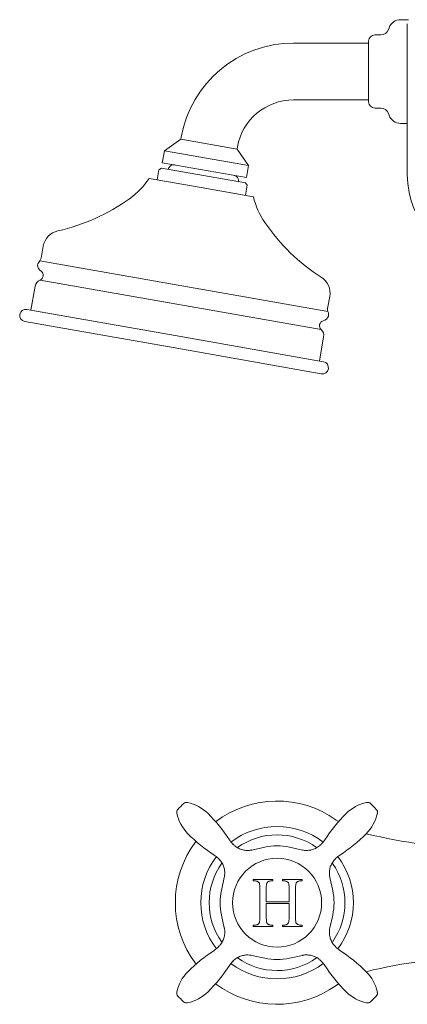
# Model space of a CAD drawing. Units: inches. Extents: x 0 to 34.1, y 0 to 42.5.
# Drawn here: x 0 to 3.7, y 10.8 to 20.3 of the extents above; entities that cross this region are included whole.
import ezdxf

# ---------------------------------------------------------------- set-up
doc = ezdxf.new("R2010")
doc.units = ezdxf.units.IN
doc.header["$MEASUREMENT"] = 0
doc.layers.add('WATERWORKS FITTINGS', color=7, linetype='Continuous', lineweight=9)

# ---------------------------------------------------------------- blocks, each defined once
blk = doc.blocks.new('EAXT23 FRONT')
at = {"layer": 'WATERWORKS FITTINGS', "ltscale": 5}
for p, q in [((3.573, 20.2206), (3.5664, 20.2025)), ((3.76, 20.2984), (3.684, 20.2984)), ((3.7483, 20.0602), (3.7483, 20.257)), ((3.4924, 20.1507), (3.4333, 20.1507)), ((3.3743, 20.072), (2.6472, 20.072)), ((3.3743, 20.0917), (3.3743, 19.7964)), ((3.7483, 19.5714), (3.7483, 20.0602)), ((3.3743, 19.7964), (3.3743, 19.5011)), ((3.7483, 19.194), (3.7483, 19.5714)), ((2.6472, 19.5208), (3.3743, 19.5208)), ((3.4333, 19.4421), (3.4924, 19.4421)), ((3.5664, 19.3903), (3.573, 19.3721)), ((3.684, 19.2944), (3.7483, 19.2944)), ((1.5581, 19.1411), (1.3984, 19.0293)), ((1.5616, 19.161), (1.5581, 19.1411)), ((1.5581, 19.1411), (2.1009, 19.0454)), ((3.7483, 19.1152), (3.7483, 18.8003)), ((1.3984, 19.0293), (1.3779, 18.913)), ((1.3984, 19.0293), (2.2127, 18.8857)), ((2.1009, 19.0454), (2.1044, 19.0653)), ((2.2127, 18.8857), (2.1009, 19.0454)), ((1.3779, 18.913), (2.1921, 18.7694)), ((2.1921, 18.7694), (2.2127, 18.8857)), ((1.3459, 18.8447), (1.3288, 18.7478)), ((1.3687, 18.8606), (1.3459, 18.8447)), ((1.7758, 18.7889), (1.3687, 18.8606)), ((2.1829, 18.7171), (1.7758, 18.7889)), ((1.7553, 18.6726), (1.2513, 18.7614)), ((2.1818, 18.5973), (2.1989, 18.6943)), ((2.1989, 18.6943), (2.1829, 18.7171)), ((2.2593, 18.5837), (1.7553, 18.6726)), ((0.226, 18.1047), (0.2054, 17.9884)), ((0.1924, 17.9624), (2.9811, 17.4706)), ((0.195, 17.7762), (2.915, 17.2966)), ((0.1477, 17.7172), (0.1066, 17.4841)), ((2.9777, 17.4996), (2.9982, 17.6159)), ((1.5023, 17.238), (0.0678, 17.4909)), ((1.4818, 17.1217), (0.0473, 17.3746)), ((2.9369, 16.985), (1.5023, 17.238)), ((2.8981, 16.9919), (2.9392, 17.2249)), ((2.9164, 16.8687), (1.4818, 17.1217)), ((3.0837, 12.5302), (3.0609, 12.5459)), ((2.0633, 12.3096), (2.058, 12.3148)), ((2.9189, 12.3148), (2.9136, 12.3096)), ((2.3692, 12.2833), (2.2439, 12.2556)), ((2.733, 12.2556), (2.6078, 12.2833)), ((1.9189, 12.1756), (1.9241, 12.1704)), ((3.0528, 12.1704), (3.0581, 12.1756)), ((1.9781, 11.9897), (1.9503, 11.8645)), ((2.4472, 11.9688), (2.2585, 11.9688)), ((2.2585, 11.9688), (2.2585, 11.9563)), ((2.2585, 11.9563), (2.274, 11.9563)), ((2.4314, 11.9563), (2.4472, 11.9563)), ((2.4472, 11.9563), (2.4472, 11.9688)), ((2.7301, 11.9688), (2.5415, 11.9688)), ((2.5415, 11.9688), (2.5415, 11.9563)), ((2.5415, 11.9563), (2.557, 11.9563)), ((2.7146, 11.9563), (2.7301, 11.9563)), ((2.7301, 11.9563), (2.7301, 11.9688)), ((3.0266, 11.8645), (2.9988, 11.9897)), ((2.3214, 11.8871), (2.3214, 11.5978)), ((2.3843, 11.755), (2.3843, 11.8871)), ((2.6044, 11.8871), (2.6044, 11.755)), ((2.6673, 11.5978), (2.6673, 11.8871)), ((2.6044, 11.755), (2.3843, 11.755)), ((2.3843, 11.5978), (2.3843, 11.7362)), ((2.3843, 11.7362), (2.6044, 11.7362)), ((2.6044, 11.7362), (2.6044, 11.5978)), ((1.9503, 11.6259), (1.9781, 11.5007)), ((2.9988, 11.5007), (3.0266, 11.6259)), ((2.274, 11.5287), (2.2585, 11.5287)), ((2.2585, 11.5287), (2.2585, 11.5161)), ((2.2585, 11.5161), (2.4472, 11.5161)), ((2.4472, 11.5287), (2.4314, 11.5287)), ((2.4472, 11.5161), (2.4472, 11.5287)), ((2.557, 11.5287), (2.5415, 11.5287)), ((2.5415, 11.5287), (2.5415, 11.5161)), ((2.5415, 11.5161), (2.7301, 11.5161)), ((2.7301, 11.5287), (2.7146, 11.5287)), ((2.7301, 11.5161), (2.7301, 11.5287)), ((1.9241, 11.3201), (1.9189, 11.3148)), ((3.0581, 11.3148), (3.0528, 11.3201)), ((2.058, 11.1756), (2.0633, 11.1809)), ((2.2439, 11.2349), (2.3692, 11.2071)), ((2.6078, 11.2071), (2.733, 11.2349)), ((2.9136, 11.1809), (2.9189, 11.1756)), ((3.0609, 10.9445), (3.0837, 10.9603))]:
    blk.add_line(p, q, dxfattribs=at)
at = {"layer": 'WATERWORKS FITTINGS', "ltscale": 25}
blk.add_circle((2.4885, 11.7452), 0.4311, dxfattribs=at)
for centre, radius, start, end in [((3.684, 20.1803), 0.1181, 90, 160), ((3.4333, 20.0917), 0.0591, 90, 180), ((3.4924, 20.2295), 0.0787, 270, 340), ((2.6472, 18.9696), 1.1024, 90, 170), ((2.6472, 18.9696), 0.5512, 90, 170), ((3.4333, 19.5011), 0.0591, 180, 270), ((3.4924, 19.3633), 0.0787, 20, 90), ((3.684, 19.4125), 0.1181, 200, 270), ((1.4889, 18.8395), 0.0531, 80, 170), ((2.0627, 18.7383), 0.0531, 350, 80), ((4.6144, 18.8003), 0.8661, 180, 270), ((0.6136, 19.1873), 0.7668, 305.69532, 326.26285), ((-0.0512, 20.1126), 1.9062, 282.6862, 305.69532), ((3.0042, 18.7658), 0.7668, 193.73715, 214.30468), ((3.9454, 19.4079), 1.9062, 214.30468, 237.3138), ((0.408, 18.0726), 0.1849, 102.6862, 170), ((0.2495, 17.9082), 0.0787, 136.57709, 170), ((0.1556, 17.9972), 0.0507, 316.57709, 350), ((0.2507, 17.9256), 0.0787, 182.69765, 234.34578), ((0.1761, 17.8216), 0.0492, 292.57897, 54.34578), ((0.2252, 17.7035), 0.0787, 112.57897, 170), ((2.8161, 17.648), 0.1849, 350, 57.3138), ((0.0575, 17.4328), 0.0591, 80, 260), ((3.0276, 17.4908), 0.0507, 170, 203.42291), ((2.9088, 17.4393), 0.0787, 350, 23.42291), ((2.9483, 17.3328), 0.0492, 105.65422, 227.42103), ((2.9137, 17.456), 0.0787, 285.65422, 337.30235), ((2.8617, 17.2386), 0.0787, 350, 47.42103), ((2.9267, 16.9269), 0.0591, 260, 80), ((2.4885, 11.7452), 1.3189, 133.25389, 136.74241), ((1.6118, 12.6772), 0.0394, 74.04016, 134.11755), ((1.5419, 12.3298), 0.3937, 45, 78.18847), ((2.4885, 11.7452), 0.9843, 54.43665, 127.16848), ((3.435, 12.3298), 0.3937, 101.82406, 135), ((3.3651, 12.6772), 0.0394, 45.53914, 105.75908), ((2.4885, 11.7452), 1.3189, 43.27038, 46.73547), ((1.5565, 12.6219), 0.0394, 135.53914, 195.75908), ((1.9038, 12.6917), 0.3937, 191.78125, 225), ((0.7068, 11.4947), 1.5748, 33.03125, 45), ((4.2701, 11.4947), 1.5748, 135, 146.96875), ((3.0731, 12.6917), 0.3937, 315, 348.22306), ((3.4205, 12.6219), 0.0394, 344.04016, 44.11755), ((2.739, 13.5269), 1.5748, 225, 236.96875), ((2.4885, 11.7452), 0.7381, 52.76076, 127.23924), ((2.4885, 11.7452), 0.6571, 54.45397, 125.67425), ((2.2379, 13.5269), 1.5748, 303.03125, 315), ((4.457, 16.8043), 4.5276, 255.87134, 270), ((2.4885, 11.7452), 0.9843, 142.83152, 217.16848), ((2.2251, 12.4818), 0.2362, 213.03125, 225), ((2.7518, 12.4818), 0.2362, 315, 326.96875), ((2.4885, 11.7452), 0.5512, 77.5, 102.5), ((2.4885, 11.7452), 0.7381, 142.76076, 217.23924), ((2.4885, 11.7452), 0.6571, 144.42832, 215.43038), ((1.7518, 12.0086), 0.2362, 45, 56.96875), ((2.4885, 11.7452), 0.6571, 324.5133, 35.41359), ((3.2251, 12.0086), 0.2362, 123.03125, 135), ((2.4885, 11.7452), 0.7381, 322.76076, 37.23924), ((2.4885, 11.7452), 0.5512, 167.5, 192.5), ((2.4885, 11.7452), 0.5512, 347.5, 12.5), ((2.739, 9.9635), 1.5748, 123.03125, 135), ((1.7518, 11.4818), 0.2362, 303.03125, 315), ((3.2251, 11.4818), 0.2362, 225, 236.96875), ((2.2379, 9.9635), 1.5748, 45, 56.96875), ((2.2251, 11.0086), 0.2362, 135, 146.96875), ((2.4885, 11.7452), 0.6571, 234.3403, 305.55477), ((2.4885, 11.7452), 0.5512, 257.5, 282.5), ((2.7518, 11.0086), 0.2362, 33.03125, 45), ((4.457, 6.6862), 4.5276, 90, 104.12866), ((1.9038, 10.7987), 0.3937, 135, 168.26071), ((0.7068, 11.9958), 1.5748, 315, 326.96875), ((2.4885, 11.7452), 0.7381, 232.76076, 307.23924), ((4.2701, 11.9958), 1.5748, 213.03125, 225), ((3.0731, 10.7987), 0.3937, 11.74722, 45), ((1.5565, 10.8685), 0.0394, 164.04016, 224.11755), ((1.5419, 11.1606), 0.3937, 281.76608, 315), ((2.4885, 11.7452), 0.9843, 232.83152, 305.56335), ((3.435, 11.1606), 0.3937, 225, 258.23112), ((3.4205, 10.8685), 0.0394, 315.53914, 15.75908), ((2.4885, 11.7452), 1.3189, 223.25854, 225), ((2.4885, 11.7452), 1.3189, 225, 226.74411), ((1.6118, 10.8132), 0.0394, 225.53914, 285.75908), ((3.3651, 10.8132), 0.0394, 254.04016, 314.11755), ((2.4885, 11.7452), 1.3189, 313.26394, 316.72807)]:
    blk.add_arc(centre, radius, start, end, dxfattribs=at)
at = {"layer": 'WATERWORKS FITTINGS', "ltscale": 5}
for points, knots in [([(3.7483, 19.1152), (3.7483, 19.1153), (3.7483, 19.131), (3.7483, 19.1594), (3.7483, 19.1888), (3.7483, 19.1924), (3.7483, 19.194)], [0, 0, 0, 0, 0.002181, 0.413271, 0.752251, 1, 1, 1, 1]), ([(2.2438, 12.256), (2.2415, 12.2554), (2.2291, 12.252), (2.2024, 12.2504), (2.1645, 12.2535), (2.1241, 12.2662), (2.0888, 12.2853), (2.0711, 12.3034), (2.064, 12.3106)], [0, 0, 0, 0, 0.037264, 0.206904, 0.400452, 0.617016, 0.84721, 1, 1, 1, 1]), ([(2.9124, 12.3105), (2.9077, 12.3053), (2.8931, 12.2889), (2.8621, 12.2708), (2.8243, 12.2564), (2.788, 12.2508), (2.7574, 12.251), (2.74, 12.2545), (2.733, 12.256)], [0, 0, 0, 0, 0.107346, 0.332524, 0.536133, 0.72163, 0.889618, 1, 1, 1, 1]), ([(1.9231, 12.1692), (1.9284, 12.1645), (1.9448, 12.1499), (1.9628, 12.1188), (1.9773, 12.081), (1.9828, 12.0447), (1.9827, 12.0141), (1.9791, 11.9967), (1.9777, 11.9898)], [0, 0, 0, 0, 0.107346, 0.332524, 0.536133, 0.72163, 0.889618, 1, 1, 1, 1]), ([(2.9992, 11.9899), (2.9986, 11.9921), (2.9952, 12.0046), (2.9937, 12.0312), (2.9967, 12.0692), (3.0095, 12.1096), (3.0285, 12.1449), (3.0466, 12.1626), (3.0538, 12.1696)], [0, 0, 0, 0, 0.037264, 0.206904, 0.400452, 0.617016, 0.84721, 1, 1, 1, 1]), ([(2.274, 11.9563), (2.2777, 11.9561), (2.2847, 11.9557), (2.2948, 11.9528), (2.3009, 11.9497), (2.3039, 11.9481)], [0, 0, 0, 0, 0.3491942, 0.6703691, 1, 1, 1, 1]), ([(2.3039, 11.9481), (2.3058, 11.9469), (2.3092, 11.9447), (2.3139, 11.9399), (2.316, 11.936), (2.3172, 11.9336)], [0, 0, 0, 0, 0.335413, 0.600473, 1, 1, 1, 1]), ([(2.3172, 11.9336), (2.3181, 11.9298), (2.3205, 11.9204), (2.3211, 11.9047), (2.3213, 11.893), (2.3214, 11.8871)], [0, 0, 0, 0, 0.248909, 0.623519, 1, 1, 1, 1]), ([(2.3843, 11.8871), (2.3843, 11.8927), (2.3843, 11.9039), (2.3855, 11.9199), (2.3878, 11.9334), (2.394, 11.9431), (2.3994, 11.9467), (2.4021, 11.9485)], [0, 0, 0, 0, 0.250918, 0.501972, 0.716435, 0.857201, 1, 1, 1, 1]), ([(2.4021, 11.9485), (2.4043, 11.9497), (2.4089, 11.9521), (2.4186, 11.9553), (2.4263, 11.9559), (2.4314, 11.9563)], [0, 0, 0, 0, 0.251205, 0.503055, 1, 1, 1, 1]), ([(2.557, 11.9563), (2.5596, 11.9562), (2.5648, 11.956), (2.5724, 11.9543), (2.5798, 11.9518), (2.5843, 11.9493), (2.5866, 11.9481)], [0, 0, 0, 0, 0.25112, 0.502935, 0.749475, 1, 1, 1, 1]), ([(2.5866, 11.9481), (2.588, 11.9472), (2.591, 11.9454), (2.5957, 11.9412), (2.5987, 11.937), (2.6, 11.9339), (2.6002, 11.9336)], [0, 0, 0, 0, 0.252235, 0.505355, 0.938501, 1, 1, 1, 1]), ([(2.6002, 11.9336), (2.6011, 11.9298), (2.6034, 11.9203), (2.6041, 11.9047), (2.6043, 11.893), (2.6044, 11.8871)], [0, 0, 0, 0, 0.249788, 0.624062, 1, 1, 1, 1]), ([(2.6673, 11.8871), (2.6674, 11.8974), (2.6676, 11.9131), (2.67, 11.9321), (2.6762, 11.9423), (2.6816, 11.9465), (2.6847, 11.9483), (2.685, 11.9485)], [0, 0, 0, 0, 0.4568, 0.697177, 0.838729, 0.980118, 1, 1, 1, 1]), ([(2.685, 11.9485), (2.6884, 11.9502), (2.6947, 11.9533), (2.7048, 11.9558), (2.7113, 11.9561), (2.7146, 11.9563)], [0, 0, 0, 0, 0.368872, 0.680657, 1, 1, 1, 1]), ([(2.3136, 11.5454), (2.3119, 11.5434), (2.3085, 11.5393), (2.302, 11.5347), (2.2947, 11.5316), (2.2855, 11.5291), (2.2784, 11.5288), (2.274, 11.5287)], [0, 0, 0, 0, 0.176725, 0.358094, 0.530152, 0.706571, 1, 1, 1, 1]), ([(2.3214, 11.5978), (2.3213, 11.589), (2.3212, 11.5757), (2.319, 11.5604), (2.317, 11.5514), (2.3148, 11.5474), (2.3136, 11.5454)], [0, 0, 0, 0, 0.489932, 0.740056, 0.868012, 1, 1, 1, 1]), ([(2.3885, 11.5514), (2.3876, 11.5552), (2.3852, 11.5647), (2.3845, 11.5803), (2.3844, 11.592), (2.3843, 11.5978)], [0, 0, 0, 0, 0.249229, 0.62376, 1, 1, 1, 1]), ([(2.4021, 11.5368), (2.4006, 11.5377), (2.3978, 11.5396), (2.393, 11.5438), (2.39, 11.548), (2.3887, 11.551), (2.3885, 11.5514)], [0, 0, 0, 0, 0.252113, 0.504964, 0.933321, 1, 1, 1, 1]), ([(2.5963, 11.5454), (2.5945, 11.5433), (2.5909, 11.539), (2.5842, 11.5344), (2.5769, 11.5314), (2.5679, 11.5291), (2.5612, 11.5288), (2.557, 11.5287)], [0, 0, 0, 0, 0.185709, 0.377298, 0.545011, 0.717076, 1, 1, 1, 1]), ([(2.6044, 11.5978), (2.6042, 11.5891), (2.604, 11.5758), (2.6019, 11.5604), (2.5998, 11.5515), (2.5975, 11.5474), (2.5963, 11.5454)], [0, 0, 0, 0, 0.489923, 0.739647, 0.867947, 1, 1, 1, 1]), ([(2.6715, 11.5514), (2.6703, 11.5566), (2.6681, 11.5667), (2.6675, 11.5824), (2.6673, 11.5927), (2.6673, 11.5978)], [0, 0, 0, 0, 0.340038, 0.669504, 1, 1, 1, 1]), ([(2.6848, 11.5368), (2.6827, 11.5382), (2.6793, 11.5405), (2.6746, 11.5453), (2.6727, 11.5491), (2.6715, 11.5514)], [0, 0, 0, 0, 0.36774, 0.615658, 1, 1, 1, 1]), ([(1.9777, 11.5005), (1.9783, 11.4983), (1.9817, 11.4858), (1.9832, 11.4592), (1.9802, 11.4213), (1.9674, 11.3808), (1.9484, 11.3455), (1.9303, 11.3279), (1.9231, 11.3208)], [0, 0, 0, 0, 0.037264, 0.206904, 0.400452, 0.617016, 0.84721, 1, 1, 1, 1]), ([(2.4314, 11.5287), (2.4288, 11.5287), (2.4236, 11.5289), (2.4161, 11.5306), (2.4088, 11.5332), (2.4043, 11.5356), (2.4021, 11.5368)], [0, 0, 0, 0, 0.251225, 0.503187, 0.74972, 1, 1, 1, 1]), ([(2.7146, 11.5287), (2.711, 11.5288), (2.704, 11.5292), (2.6939, 11.5322), (2.6878, 11.5352), (2.6848, 11.5368)], [0, 0, 0, 0, 0.347877, 0.669853, 1, 1, 1, 1]), ([(3.0538, 11.3212), (3.0485, 11.326), (3.0321, 11.3405), (3.0141, 11.3716), (2.9996, 11.4094), (2.9941, 11.4457), (2.9942, 11.4763), (2.9978, 11.4937), (2.9992, 11.5006)], [0, 0, 0, 0, 0.1073457, 0.3325239, 0.5361332, 0.7216299, 0.8896184, 1, 1, 1, 1]), ([(2.0645, 11.1799), (2.0692, 11.1852), (2.0838, 11.2015), (2.1148, 11.2196), (2.1526, 11.234), (2.1889, 11.2396), (2.2195, 11.2395), (2.237, 11.2359), (2.2439, 11.2345)], [0, 0, 0, 0, 0.107346, 0.332524, 0.536133, 0.72163, 0.889618, 1, 1, 1, 1]), ([(2.7331, 11.2345), (2.7354, 11.2351), (2.7478, 11.2385), (2.7745, 11.24), (2.8124, 11.2369), (2.8528, 11.2242), (2.8881, 11.2052), (2.9058, 11.1871), (2.9129, 11.1798)], [0, 0, 0, 0, 0.037264, 0.206904, 0.400452, 0.617016, 0.84721, 1, 1, 1, 1])]:
    blk.add_open_spline(points, degree=3, knots=knots, dxfattribs=at)

msp = doc.modelspace()

# ---------------------------------------------------------------- block references
at = {"layer": 'WATERWORKS FITTINGS'}
msp.add_blockref('EAXT23 FRONT', (0, 0), dxfattribs=at)

doc.saveas('drawing.dxf')
